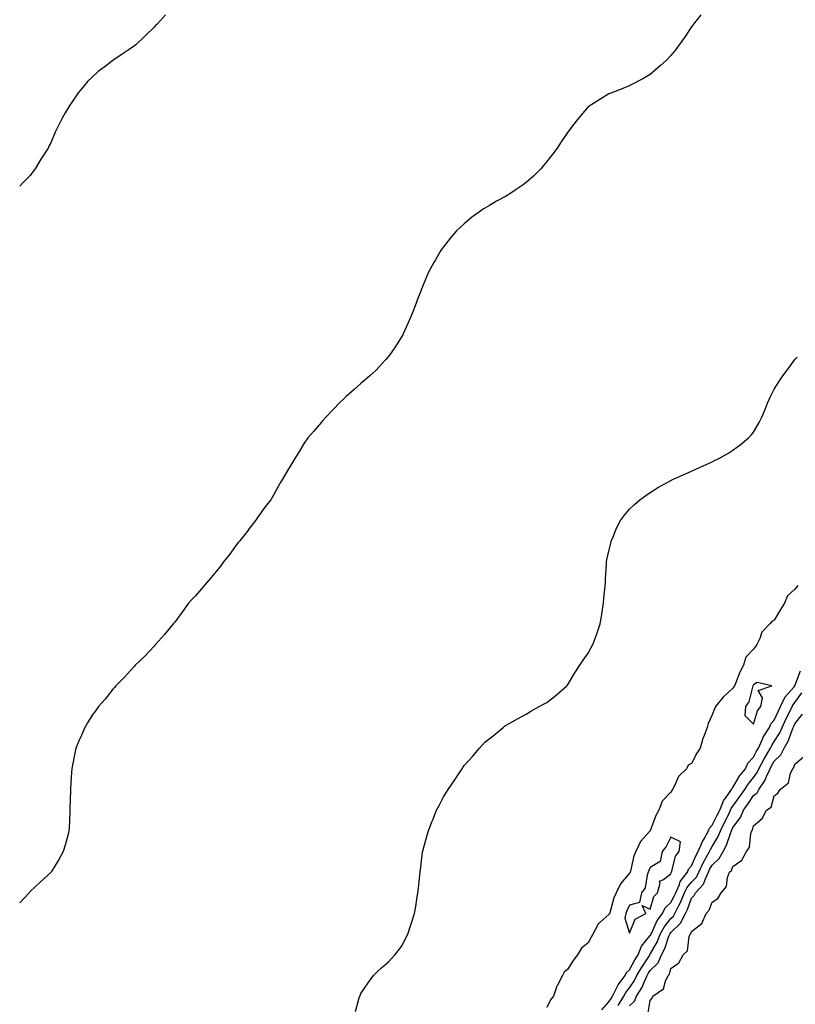
# Model space of a CAD drawing. Units: inches. Extents: x 878723 to 881363, y 7305818 to 7308458.
# Drawn here: x 878723 to 879098, y 7306728 to 7307204 of the extents above; entities that cross this region are included whole.
import ezdxf

# ---------------------------------------------------------------- set-up
doc = ezdxf.new("R2010")
doc.units = ezdxf.units.IN
doc.header["$MEASUREMENT"] = 0
doc.layers.add('Contour_87877305', color=7, linetype='Continuous', true_color=0x54d565)

msp = doc.modelspace()

# ---------------------------------------------------------------- linework, layer by layer
at = {"layer": 'Contour_87877305'}
for points in [[(878793.59, 7307206.37, 3361), (878789.45, 7307201.92, 3361), (878788.77, 7307201.21, 3361), (878788.05, 7307200.46, 3361), (878783.74, 7307196.23, 3361), (878779.11, 7307191.92, 3361), (878778.52, 7307191.45, 3361), (878778.05, 7307191.12, 3361), (878775.43, 7307189.3, 3361), (878772.62, 7307187.35, 3361), (878768.05, 7307184.23, 3361), (878766.72, 7307183.26, 3361), (878765.03, 7307181.92, 3361), (878761.03, 7307178.93, 3361), (878758.05, 7307176.31, 3361), (878755.85, 7307174.12, 3361), (878753.97, 7307171.92, 3361), (878751.33, 7307168.64, 3361), (878748.05, 7307163.77, 3361), (878747.28, 7307162.69, 3361), (878746.79, 7307161.92, 3361), (878745.08, 7307158.95, 3361), (878743.55, 7307156.41, 3361), (878741.31, 7307151.92, 3361), (878740.24, 7307149.73, 3361), (878738.05, 7307144.45, 3361), (878737.14, 7307142.84, 3361), (878736.72, 7307141.92, 3361), (878734.25, 7307138.12, 3361), (878733.3, 7307136.67, 3361), (878730.45, 7307131.92, 3361), (878729.43, 7307130.53, 3361), (878728.05, 7307128.74, 3361), (878724.67, 7307125.3, 3361), (878723, 7307123.47, 3361)], [(879052.49, 7307206.36, 3360), (879049.02, 7307201.92, 3360), (879048.6, 7307201.37, 3360), (879048.05, 7307200.64, 3360), (879044.55, 7307195.43, 3360), (879042.02, 7307191.92, 3360), (879040.35, 7307189.63, 3360), (879038.05, 7307186.68, 3360), (879035.67, 7307184.3, 3360), (879033.05, 7307181.92, 3360), (879030.42, 7307179.56, 3360), (879028.05, 7307177.55, 3360), (879024.51, 7307175.46, 3360), (879018.49, 7307172.36, 3360), (879018.05, 7307172.13, 3360), (879017.91, 7307172.06, 3360), (879017.53, 7307171.92, 3360), (879010.79, 7307169.19, 3360), (879008.05, 7307168.21, 3360), (879004.17, 7307165.8, 3360), (878998.05, 7307161.92, 3360), (878993.46, 7307156.52, 3360), (878989.84, 7307151.92, 3360), (878989.06, 7307150.9, 3360), (878988.05, 7307149.57, 3360), (878984.99, 7307144.98, 3360), (878983.05, 7307141.92, 3360), (878980.86, 7307139.11, 3360), (878978.05, 7307135.46, 3360), (878976.43, 7307133.53, 3360), (878975.1, 7307131.92, 3360), (878971.5, 7307128.46, 3360), (878968.05, 7307125.31, 3360), (878966.03, 7307123.94, 3360), (878963.17, 7307121.92, 3360), (878960.06, 7307119.91, 3360), (878958.05, 7307118.54, 3360), (878953.69, 7307116.29, 3360), (878950.33, 7307114.21, 3360), (878948.05, 7307112.85, 3360), (878947.45, 7307112.53, 3360), (878946.55, 7307111.92, 3360), (878941.6, 7307108.37, 3360), (878938.05, 7307105.3, 3360), (878936.19, 7307103.78, 3360), (878934.28, 7307101.92, 3360), (878931.35, 7307098.62, 3360), (878928.05, 7307094.17, 3360), (878927.08, 7307092.9, 3360), (878926.41, 7307091.92, 3360), (878924.14, 7307088, 3360), (878923.33, 7307086.65, 3360), (878920.77, 7307081.92, 3360), (878919.91, 7307080.05, 3360), (878918.05, 7307075.39, 3360), (878917.06, 7307072.91, 3360), (878916.69, 7307071.92, 3360), (878915.81, 7307069.68, 3360), (878914.26, 7307065.71, 3360), (878912.83, 7307061.92, 3360), (878911.36, 7307058.61, 3360), (878908.68, 7307052.55, 3360), (878908.41, 7307051.92, 3360), (878908.28, 7307051.69, 3360), (878908.05, 7307051.27, 3360), (878904.45, 7307045.52, 3360), (878901.85, 7307041.92, 3360), (878900.16, 7307039.81, 3360), (878898.05, 7307037.43, 3360), (878895.4, 7307034.57, 3360), (878892.41, 7307031.92, 3360), (878890.11, 7307029.86, 3360), (878888.05, 7307028.19, 3360), (878884.8, 7307025.17, 3360), (878881.01, 7307021.92, 3360), (878879.51, 7307020.46, 3360), (878878.05, 7307019.12, 3360), (878874.49, 7307015.48, 3360), (878871.04, 7307011.92, 3360), (878869.7, 7307010.27, 3360), (878868.05, 7307008.25, 3360), (878865.06, 7307004.92, 3360), (878862.43, 7307001.92, 3360), (878860.7, 7306999.26, 3360), (878858.05, 7306994.89, 3360), (878856.86, 7306993.11, 3360), (878856.1, 7306991.92, 3360), (878853.2, 7306987.07, 3360), (878853.08, 7306986.88, 3360), (878850.22, 7306981.92, 3360), (878849.36, 7306980.61, 3360), (878848.05, 7306978.31, 3360), (878845.74, 7306974.23, 3360), (878844.46, 7306971.92, 3360), (878841.65, 7306968.33, 3360), (878838.05, 7306963.38, 3360), (878837.49, 7306962.49, 3360), (878837.11, 7306961.92, 3360), (878833.67, 7306957.55, 3360), (878833.13, 7306956.84, 3360), (878829.3, 7306951.92, 3360), (878828.73, 7306951.24, 3360), (878828.05, 7306950.41, 3360), (878824.47, 7306945.5, 3360), (878821.67, 7306941.92, 3360), (878820.12, 7306939.85, 3360), (878818.05, 7306937.23, 3360), (878815.67, 7306934.3, 3360), (878813.48, 7306931.92, 3360), (878811.01, 7306928.96, 3360), (878808.05, 7306925.57, 3360), (878806.32, 7306923.65, 3360), (878804.72, 7306921.92, 3360), (878801.9, 7306918.06, 3360), (878798.05, 7306912.84, 3360), (878797.63, 7306912.34, 3360), (878797.26, 7306911.92, 3360), (878793.67, 7306907.55, 3360), (878793.11, 7306906.85, 3360), (878788.66, 7306901.92, 3360), (878788.39, 7306901.58, 3360), (878788.05, 7306901.2, 3360), (878783.57, 7306896.39, 3360), (878778.91, 7306891.92, 3360), (878778.51, 7306891.46, 3360), (878778.05, 7306890.99, 3360), (878773.78, 7306886.2, 3360), (878769.5, 7306881.92, 3360), (878768.83, 7306881.15, 3360), (878768.05, 7306880.32, 3360), (878764.38, 7306875.59, 3360), (878761.1, 7306871.92, 3360), (878759.83, 7306870.13, 3360), (878758.05, 7306867.78, 3360), (878755.84, 7306864.13, 3360), (878754.46, 7306861.92, 3360), (878752.58, 7306857.39, 3360), (878751.82, 7306855.7, 3360), (878750.16, 7306851.92, 3360), (878749.8, 7306850.17, 3360), (878748.19, 7306842.06, 3360), (878748.16, 7306841.92, 3360), (878748.15, 7306841.82, 3360), (878748.05, 7306840.25, 3360), (878747.55, 7306832.42, 3360), (878747.52, 7306831.92, 3360), (878747.51, 7306831.37, 3360), (878747.32, 7306822.65, 3360), (878747.3, 7306821.92, 3360), (878747.25, 7306821.13, 3360), (878746.9, 7306813.06, 3360), (878746.85, 7306811.92, 3360), (878746.38, 7306810.25, 3360), (878744.95, 7306805.03, 3360), (878744.03, 7306801.92, 3360), (878741.87, 7306798.1, 3360), (878738.34, 7306792.2, 3360), (878738.16, 7306791.92, 3360), (878738.05, 7306791.79, 3360), (878736.38, 7306790.25, 3360), (878732.92, 7306787.05, 3360), (878728.05, 7306782.49, 3360), (878727.79, 7306782.17, 3360), (878727.57, 7306781.92, 3360), (878723, 7306777.14, 3360)], [(878885.41, 7306724.56, 3359), (878887.3, 7306731.17, 3359), (878887.49, 7306731.92, 3359), (878887.66, 7306732.31, 3359), (878888.05, 7306733.21, 3359), (878891.6, 7306738.38, 3359), (878894.15, 7306741.92, 3359), (878896.16, 7306743.81, 3359), (878898.05, 7306745.71, 3359), (878901.38, 7306748.59, 3359), (878904.45, 7306751.92, 3359), (878906.17, 7306753.8, 3359), (878908.05, 7306756.42, 3359), (878909.81, 7306760.16, 3359), (878910.75, 7306761.92, 3359), (878912.12, 7306765.99, 3359), (878912.6, 7306767.38, 3359), (878914.07, 7306771.92, 3359), (878914.68, 7306775.29, 3359), (878915.05, 7306778.92, 3359), (878915.55, 7306781.92, 3359), (878915.87, 7306784.1, 3359), (878916.61, 7306790.48, 3359), (878916.81, 7306791.92, 3359), (878916.95, 7306793.01, 3359), (878917.94, 7306801.81, 3359), (878917.95, 7306801.92, 3359), (878917.97, 7306802, 3359), (878918.05, 7306802.29, 3359), (878920.13, 7306809.84, 3359), (878920.76, 7306811.92, 3359), (878922.46, 7306816.32, 3359), (878922.79, 7306817.18, 3359), (878924.68, 7306821.92, 3359), (878925.89, 7306824.08, 3359), (878928.05, 7306828.32, 3359), (878929.46, 7306830.51, 3359), (878930.31, 7306831.92, 3359), (878933.46, 7306836.51, 3359), (878934.95, 7306838.81, 3359), (878936.98, 7306841.92, 3359), (878937.43, 7306842.54, 3359), (878938.05, 7306843.44, 3359), (878942.08, 7306847.89, 3359), (878945.4, 7306851.92, 3359), (878946.72, 7306853.26, 3359), (878948.05, 7306854.73, 3359), (878952.12, 7306857.85, 3359), (878956.9, 7306861.92, 3359), (878957.54, 7306862.43, 3359), (878958.05, 7306862.85, 3359), (878960.12, 7306863.99, 3359), (878963.9, 7306866.07, 3359), (878968.05, 7306868.31, 3359), (878970.29, 7306869.68, 3359), (878974.32, 7306871.92, 3359), (878976.73, 7306873.24, 3359), (878978.05, 7306873.92, 3359), (878982.49, 7306877.48, 3359), (878987.62, 7306881.92, 3359), (878987.85, 7306882.13, 3359), (878988.05, 7306882.32, 3359), (878991.63, 7306888.34, 3359), (878993.95, 7306891.92, 3359), (878995.58, 7306894.39, 3359), (878998.05, 7306897.71, 3359), (878999.52, 7306900.45, 3359), (879000.31, 7306901.92, 3359), (879001.56, 7306905.43, 3359), (879002.35, 7306907.62, 3359), (879003.83, 7306911.92, 3359), (879004.4, 7306915.57, 3359), (879004.97, 7306918.84, 3359), (879005.46, 7306921.92, 3359), (879005.6, 7306924.37, 3359), (879006.24, 7306930.1, 3359), (879006.35, 7306931.92, 3359), (879006.41, 7306933.56, 3359), (879006.9, 7306940.78, 3359), (879006.95, 7306941.92, 3359), (879007.12, 7306942.85, 3359), (879008.05, 7306947.02, 3359), (879008.93, 7306951.04, 3359), (879009.18, 7306951.92, 3359), (879010.08, 7306953.95, 3359), (879011.79, 7306958.18, 3359), (879013.64, 7306961.92, 3359), (879015.55, 7306964.42, 3359), (879018.05, 7306967.39, 3359), (879020.35, 7306969.63, 3359), (879023.01, 7306971.92, 3359), (879025.89, 7306974.08, 3359), (879028.05, 7306975.53, 3359), (879032.01, 7306977.96, 3359), (879036.6, 7306980.47, 3359), (879038.05, 7306981.3, 3359), (879038.46, 7306981.51, 3359), (879039.31, 7306981.92, 3359), (879045.34, 7306984.63, 3359), (879048.05, 7306985.75, 3359), (879052.22, 7306987.75, 3359), (879055.06, 7306988.93, 3359), (879058.05, 7306990.24, 3359), (879059.12, 7306990.85, 3359), (879061.24, 7306991.92, 3359), (879065.58, 7306994.39, 3359), (879068.05, 7306995.87, 3359), (879071.46, 7306998.51, 3359), (879075.59, 7307001.92, 3359), (879076.8, 7307003.17, 3359), (879078.05, 7307004.67, 3359), (879080.69, 7307009.27, 3359), (879082.04, 7307011.92, 3359), (879083.84, 7307016.13, 3359), (879084.84, 7307018.71, 3359), (879086.14, 7307021.92, 3359), (879086.79, 7307023.18, 3359), (879088.05, 7307025.48, 3359), (879090.49, 7307029.48, 3359), (879092.26, 7307031.92, 3359), (879094.7, 7307035.28, 3359), (879098.05, 7307039.7, 3359), (879099.13, 7307040.84, 3359)], [(879099.51, 7306930.46, 3359), (879098.05, 7306928.71, 3359), (879094.44, 7306925.53, 3359), (879093.04, 7306921.92, 3359), (879091.09, 7306918.87, 3359), (879088.05, 7306913.66, 3359), (879086.83, 7306913.13, 3359), (879085.91, 7306911.92, 3359), (879082.07, 7306907.9, 3359), (879081.08, 7306904.95, 3359), (879079.58, 7306901.92, 3359), (879078.96, 7306901.01, 3359), (879078.05, 7306899.78, 3359), (879074.21, 7306895.77, 3359), (879073.11, 7306891.92, 3359), (879071.37, 7306888.6, 3359), (879069.27, 7306883.14, 3359), (879068.74, 7306881.92, 3359), (879068.54, 7306881.43, 3359), (879068.05, 7306880.8, 3359), (879063.39, 7306876.58, 3359), (879059.64, 7306871.92, 3359), (879059.12, 7306870.85, 3359), (879058.05, 7306868.05, 3359), (879056.13, 7306863.84, 3359), (879055.59, 7306861.92, 3359), (879054.16, 7306858.03, 3359), (879053.49, 7306856.48, 3359), (879052.11, 7306851.92, 3359), (879050.55, 7306849.41, 3359), (879048.05, 7306844.42, 3359), (879046.41, 7306843.56, 3359), (879045.51, 7306841.92, 3359), (879041.77, 7306838.2, 3359), (879039.72, 7306833.59, 3359), (879038.78, 7306831.92, 3359), (879038.53, 7306831.44, 3359), (879038.05, 7306830.64, 3359), (879033.78, 7306826.19, 3359), (879032.13, 7306821.92, 3359), (879030.73, 7306819.24, 3359), (879028.05, 7306811.95, 3359), (879028.03, 7306811.94, 3359), (879028.03, 7306811.92, 3359), (879027.87, 7306811.74, 3359), (879023.26, 7306806.71, 3359), (879021.02, 7306801.92, 3359), (879020.16, 7306799.8, 3359), (879018.48, 7306792.35, 3359), (879018.35, 7306791.92, 3359), (879018.26, 7306791.71, 3359), (879018.05, 7306791.43, 3359), (879013.64, 7306786.32, 3359), (879011.59, 7306781.92, 3359), (879010.5, 7306779.47, 3359), (879008.43, 7306772.29, 3359), (879008.29, 7306771.92, 3359), (879008.25, 7306771.71, 3359), (879008.05, 7306771.52, 3359), (879003.8, 7306767.67, 3359), (879002.99, 7306766.98, 3359), (879002.92, 7306766.79, 3359), (879000.26, 7306761.92, 3359), (878999.51, 7306760.46, 3359), (878998.05, 7306757.81, 3359), (878994.77, 7306755.2, 3359), (878992.91, 7306751.92, 3359), (878990.68, 7306749.28, 3359), (878988.05, 7306744.91, 3359), (878986.35, 7306743.62, 3359), (878985.58, 7306741.92, 3359), (878982.95, 7306737.02, 3359), (878982.9, 7306736.77, 3359), (878981.2, 7306731.92, 3359), (878979.84, 7306730.13, 3359), (878978.05, 7306726.47, 3359)], [(879004.58, 7306725.39, 3359), (879008.05, 7306729.3, 3359), (879009.08, 7306730.89, 3359), (879009.71, 7306731.92, 3359), (879011.59, 7306735.46, 3359), (879012.49, 7306737.48, 3359), (879015.88, 7306741.92, 3359), (879016.58, 7306743.39, 3359), (879018.05, 7306744.68, 3359), (879020.52, 7306749.45, 3359), (879022.12, 7306751.92, 3359), (879023.8, 7306756.17, 3359), (879028.05, 7306761.27, 3359), (879028.28, 7306761.69, 3359), (879028.38, 7306761.92, 3359), (879028.76, 7306762.62, 3359), (879031.45, 7306768.52, 3359), (879034.03, 7306771.92, 3359), (879035.33, 7306774.64, 3359), (879038.05, 7306777.28, 3359), (879039.69, 7306780.28, 3359), (879040.37, 7306781.92, 3359), (879042.14, 7306786.01, 3359), (879042.53, 7306787.44, 3359), (879046.02, 7306791.92, 3359), (879046.62, 7306793.36, 3359), (879048.05, 7306795.05, 3359), (879050.11, 7306799.86, 3359), (879051.24, 7306801.92, 3359), (879053.31, 7306806.66, 3359), (879054.11, 7306807.98, 3359), (879056.29, 7306811.92, 3359), (879056.73, 7306813.24, 3359), (879058.05, 7306814.62, 3359), (879060.47, 7306819.5, 3359), (879061.65, 7306821.92, 3359), (879063.5, 7306826.46, 3359), (879066.04, 7306829.91, 3359), (879067.36, 7306831.92, 3359), (879067.55, 7306832.42, 3359), (879068.05, 7306832.89, 3359), (879071.4, 7306838.57, 3359), (879074.04, 7306841.92, 3359), (879075.31, 7306844.65, 3359), (879078.05, 7306847.56, 3359), (879079.51, 7306850.46, 3359), (879080.36, 7306851.92, 3359), (879082.35, 7306856.23, 3359), (879082.74, 7306857.23, 3359), (879085.69, 7306861.92, 3359), (879086.42, 7306863.55, 3359), (879088.05, 7306865.45, 3359), (879090.1, 7306869.87, 3359), (879091.1, 7306871.92, 3359), (879093.33, 7306876.64, 3359), (879097.6, 7306881.47, 3359), (879097.98, 7306881.92, 3359), (879098, 7306881.97, 3359), (879098.05, 7306882.03, 3359), (879100.65, 7306889.32, 3359)], [(879012.51, 7306727.47, 3358), (879015.27, 7306731.92, 3358), (879016.23, 7306733.74, 3358), (879018.05, 7306735.99, 3358), (879020.49, 7306739.48, 3358), (879021.62, 7306741.92, 3358), (879023.91, 7306746.06, 3358), (879027.48, 7306751.35, 3358), (879027.85, 7306751.92, 3358), (879027.91, 7306752.07, 3358), (879028.05, 7306752.23, 3358), (879031.52, 7306758.45, 3358), (879032.91, 7306761.92, 3358), (879034.71, 7306765.27, 3358), (879038.05, 7306769.45, 3358), (879039.31, 7306770.66, 3358), (879039.96, 7306771.92, 3358), (879041.88, 7306775.75, 3358), (879042.71, 7306777.26, 3358), (879044.64, 7306781.92, 3358), (879045.67, 7306784.29, 3358), (879048.05, 7306787.13, 3358), (879050.4, 7306789.57, 3358), (879051.5, 7306791.92, 3358), (879053.59, 7306796.37, 3358), (879055.15, 7306799.02, 3358), (879056.75, 7306801.92, 3358), (879057.15, 7306802.83, 3358), (879058.05, 7306804.32, 3358), (879060.86, 7306809.11, 3358), (879062.01, 7306811.92, 3358), (879064, 7306815.96, 3358), (879065.82, 7306819.69, 3358), (879066.91, 7306821.92, 3358), (879067.24, 7306822.73, 3358), (879068.05, 7306823.82, 3358), (879071.45, 7306828.51, 3358), (879073.79, 7306831.92, 3358), (879075.44, 7306834.53, 3358), (879078.05, 7306837.75, 3358), (879079.83, 7306840.13, 3358), (879080.65, 7306841.92, 3358), (879083.21, 7306846.76, 3358), (879083.69, 7306847.56, 3358), (879086.22, 7306851.92, 3358), (879086.8, 7306853.17, 3358), (879088.05, 7306855, 3358), (879090.7, 7306859.27, 3358), (879091.85, 7306861.92, 3358), (879093.84, 7306866.13, 3358), (879095.41, 7306869.28, 3358), (879096.71, 7306871.92, 3358), (879097.14, 7306872.83, 3358), (879098.05, 7306873.86, 3358), (879101.38, 7306878.59, 3358)], [(879018.05, 7306727.35, 3357), (879020.43, 7306729.54, 3357), (879021.46, 7306731.92, 3357), (879024.04, 7306735.93, 3357), (879025.2, 7306739.07, 3357), (879026.51, 7306741.92, 3357), (879027.06, 7306742.91, 3357), (879028.05, 7306744.38, 3357), (879031.83, 7306748.14, 3357), (879033.54, 7306751.92, 3357), (879035.05, 7306754.93, 3357), (879037.03, 7306760.9, 3357), (879037.44, 7306761.92, 3357), (879037.65, 7306762.32, 3357), (879038.05, 7306762.81, 3357), (879042.71, 7306767.26, 3357), (879045.1, 7306771.92, 3357), (879046.08, 7306773.88, 3357), (879048.05, 7306779.31, 3357), (879049.31, 7306780.66, 3357), (879049.96, 7306781.92, 3357), (879053.88, 7306786.09, 3357), (879054.56, 7306788.42, 3357), (879056.19, 7306791.92, 3357), (879056.78, 7306793.19, 3357), (879058.05, 7306795.34, 3357), (879061.44, 7306798.52, 3357), (879063.29, 7306801.92, 3357), (879064.93, 7306805.04, 3357), (879066.8, 7306810.67, 3357), (879067.31, 7306811.92, 3357), (879067.55, 7306812.42, 3357), (879068.05, 7306813.43, 3357), (879071.68, 7306818.29, 3357), (879073.18, 7306821.92, 3357), (879075.22, 7306824.75, 3357), (879078.05, 7306828.92, 3357), (879079.74, 7306830.23, 3357), (879080.6, 7306831.92, 3357), (879083.63, 7306836.34, 3357), (879084.25, 7306838.12, 3357), (879085.98, 7306841.92, 3357), (879086.7, 7306843.27, 3357), (879088.05, 7306845.52, 3357), (879091.27, 7306848.7, 3357), (879092.86, 7306851.92, 3357), (879094.73, 7306855.24, 3357), (879096.62, 7306860.49, 3357), (879097.24, 7306861.92, 3357), (879097.5, 7306862.47, 3357), (879098.05, 7306863.56, 3357), (879101.65, 7306868.32, 3357)], [(879026.91, 7306723.06, 3356), (879028.05, 7306729.81, 3356), (879028.95, 7306731.02, 3356), (879029.37, 7306731.92, 3356), (879034.49, 7306735.48, 3356), (879035.43, 7306739.29, 3356), (879036.72, 7306741.92, 3356), (879037.39, 7306742.58, 3356), (879038.05, 7306745.3, 3356), (879041.82, 7306748.15, 3356), (879043.92, 7306751.92, 3356), (879046.04, 7306753.93, 3356), (879046.87, 7306760.74, 3356), (879047.33, 7306761.92, 3356), (879047.7, 7306762.26, 3356), (879048.05, 7306763.28, 3356), (879052.94, 7306767.03, 3356), (879055.09, 7306771.92, 3356), (879056.5, 7306773.47, 3356), (879058.05, 7306777.47, 3356), (879060.76, 7306779.21, 3356), (879062.4, 7306781.92, 3356), (879064.9, 7306785.06, 3356), (879065.46, 7306789.33, 3356), (879066.41, 7306791.92, 3356), (879067.27, 7306792.7, 3356), (879068.05, 7306794.71, 3356), (879072.3, 7306797.67, 3356), (879074.61, 7306801.92, 3356), (879076.01, 7306803.96, 3356), (879076.75, 7306810.62, 3356), (879077.19, 7306811.92, 3356), (879077.53, 7306812.44, 3356), (879078.05, 7306814.32, 3356), (879082.12, 7306817.85, 3356), (879084.31, 7306821.92, 3356), (879086.6, 7306823.38, 3356), (879088.05, 7306828.83, 3356), (879089.82, 7306830.15, 3356), (879090.83, 7306831.92, 3356), (879094.93, 7306835.04, 3356), (879095.97, 7306839.84, 3356), (879096.94, 7306841.92, 3356), (879097.5, 7306842.47, 3356), (879098.05, 7306844.2, 3356), (879102.23, 7306847.74, 3356)]]:
    msp.add_polyline3d(points, dxfattribs=at)
for points in [[(879078.05, 7306863.38, 3360), (879080, 7306869.98, 3360), (879081.56, 7306871.92, 3360), (879082.29, 7306876.16, 3360), (879080.27, 7306879.7, 3360), (879086.89, 7306881.92, 3360), (879079.71, 7306883.57, 3360), (879078.05, 7306882.54, 3360), (879077.83, 7306882.14, 3360), (879077.73, 7306881.92, 3360), (879077.52, 7306881.39, 3360), (879075.78, 7306874.19, 3360), (879074.2, 7306871.92, 3360), (879073.83, 7306867.7, 3360)], [(879018.05, 7306762.42, 3360), (879020.78, 7306769.19, 3360), (879025.85, 7306771.92, 3360), (879024.17, 7306775.8, 3360), (879028.05, 7306774, 3360), (879029.77, 7306780.2, 3360), (879031.59, 7306781.92, 3360), (879032.77, 7306786.64, 3360), (879032.45, 7306787.52, 3360), (879034.48, 7306788.35, 3360), (879038.05, 7306791.17, 3360), (879038.21, 7306791.75, 3360), (879038.34, 7306791.92, 3360), (879038.54, 7306792.41, 3360), (879040.28, 7306799.69, 3360), (879042.01, 7306801.92, 3360), (879042.69, 7306806.56, 3360), (879038.05, 7306808.86, 3360), (879035.68, 7306804.28, 3360), (879033.84, 7306801.92, 3360), (879032.91, 7306797.06, 3360), (879028.05, 7306794.17, 3360), (879027.32, 7306792.65, 3360), (879027.09, 7306791.92, 3360), (879026.54, 7306790.41, 3360), (879025.57, 7306784.4, 3360), (879023.82, 7306781.92, 3360), (879022.79, 7306777.18, 3360), (879018.05, 7306775.98, 3360), (879016.69, 7306773.28, 3360), (879016.2, 7306771.92, 3360), (879015.73, 7306769.61, 3360)]]:
    msp.add_polyline3d(points, close=True, dxfattribs=at)

doc.saveas('drawing.dxf')
